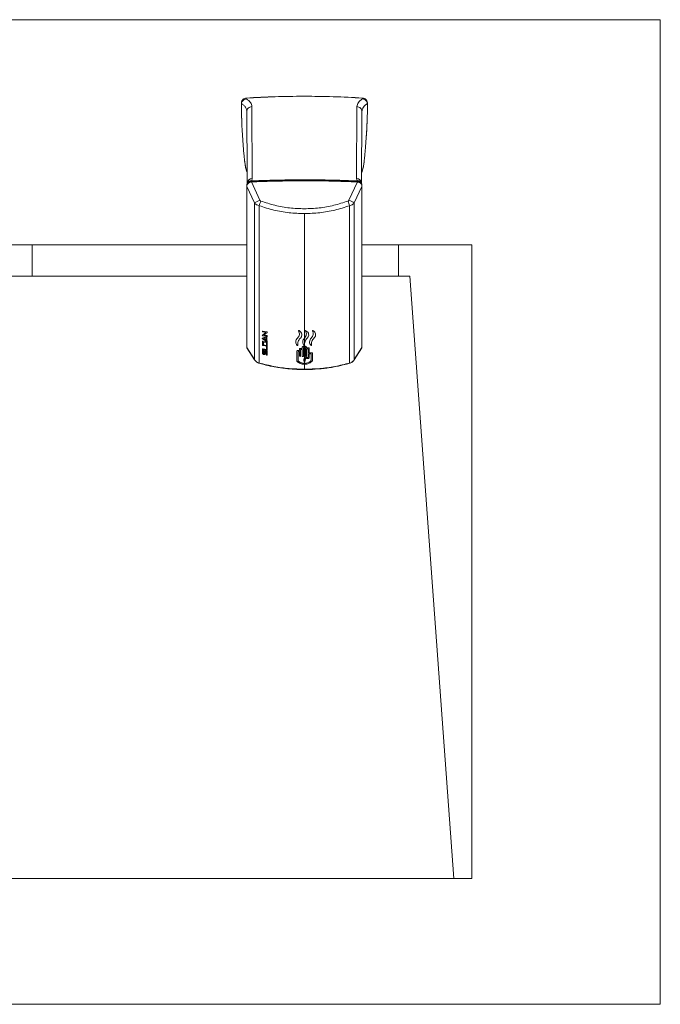
# Model space of a CAD drawing. Units: inches. Extents: x -133 to 74, y -23 to 87.
# Drawn here: x -54 to -39, y 51 to 75 of the extents above; entities that cross this region are included whole.
import ezdxf

# ---------------------------------------------------------------- set-up
doc = ezdxf.new("R2010")
doc.units = ezdxf.units.IN
doc.header["$MEASUREMENT"] = 0

msp = doc.modelspace()

# ---------------------------------------------------------------- linework, layer by layer
at = {"color": 7, "linetype": 'Continuous', "lineweight": 15}
for p, q in [((-38.624, 74.985), (-68.624, 74.985)), ((-38.624, 74.985), (-38.624, 51.485)), ((-48.512, 73.096), (-48.513, 73.114)), ((-45.735, 73.114), (-45.735, 73.096)), ((-48.63, 72.966), (-48.629, 72.986)), ((-48.63, 72.98), (-48.63, 72.966)), ((-48.38, 72.91), (-48.372, 71.193)), ((-45.876, 71.193), (-45.868, 72.91)), ((-45.619, 72.986), (-45.617, 72.966)), ((-45.617, 72.98), (-45.617, 72.966)), ((-48.5, 72.816), (-48.496, 72.81)), ((-48.495, 72.81), (-48.498, 72.791)), ((-48.498, 72.791), (-48.491, 71.278)), ((-45.757, 71.085), (-45.749, 72.791)), ((-45.756, 72.615), (-45.756, 72.801)), ((-45.753, 72.81), (-45.749, 72.791)), ((-45.751, 72.81), (-45.747, 72.816)), ((-45.749, 72.798), (-45.747, 72.816)), ((-48.491, 71.286), (-48.49, 71.075)), ((-48.499, 71.041), (-48.499, 67.19)), ((-48.498, 71.018), (-48.498, 71.032)), ((-48.498, 67.177), (-48.498, 71.032)), ((-48.498, 71.018), (-48.498, 71.007)), ((-48.316, 70.611), (-48.498, 71.007)), ((-48.498, 71.007), (-48.498, 67.158)), ((-48.49, 71.078), (-48.492, 71.073)), ((-48.489, 71.092), (-48.49, 71.078)), ((-48.389, 71.112), (-48.38, 71.113)), ((-48.389, 71.112), (-48.188, 70.679)), ((-48.385, 71.137), (-48.381, 71.147)), ((-48.372, 71.193), (-48.381, 71.147)), ((-48.38, 71.113), (-48.38, 71.127)), ((-47.124, 71.154), (-47.124, 71.14)), ((-46.059, 70.679), (-45.859, 71.112)), ((-45.749, 71.007), (-45.932, 70.611)), ((-45.866, 71.147), (-45.876, 71.193)), ((-45.867, 71.113), (-45.867, 71.127)), ((-45.867, 71.113), (-45.859, 71.112)), ((-45.866, 71.147), (-45.862, 71.137)), ((-45.758, 71.078), (-45.758, 71.092)), ((-45.755, 71.073), (-45.758, 71.078)), ((-45.749, 67.19), (-45.749, 71.041)), ((-45.749, 71.032), (-45.749, 71.018)), ((-45.749, 67.177), (-45.749, 71.032)), ((-45.749, 71.007), (-45.749, 71.018)), ((-45.749, 67.158), (-45.749, 71.007)), ((-48.316, 70.611), (-48.316, 66.872)), ((-48.203, 70.545), (-48.203, 66.791)), ((-46.044, 66.791), (-46.044, 70.545)), ((-45.932, 66.872), (-45.932, 70.611)), ((-47.124, 70.357), (-47.124, 67.384)), ((-54.616, 69.61), (-48.499, 69.61)), ((-53.624, 68.86), (-53.624, 69.61)), ((-45.749, 69.61), (-43.124, 69.61)), ((-44.874, 69.61), (-44.874, 68.86)), ((-43.124, 69.61), (-43.124, 54.485)), ((-48.499, 68.86), (-54.616, 68.86)), ((-44.604, 68.86), (-45.749, 68.86)), ((-44.604, 68.86), (-43.557, 54.485)), ((-48.126, 67.459), (-48.046, 67.522)), ((-48.117, 67.551), (-48.022, 67.536)), ((-48.046, 67.522), (-48.117, 67.534)), ((-48.013, 67.521), (-48.094, 67.457)), ((-48.094, 67.457), (-48.021, 67.446)), ((-48.124, 67.386), (-48.028, 67.422)), ((-48.028, 67.303), (-48.124, 67.37)), ((-48.124, 67.218), (-48.124, 67.305)), ((-48.021, 67.428), (-48.117, 67.443)), ((-48.112, 67.312), (-48.021, 67.297)), ((-48.101, 67.292), (-48.033, 67.282)), ((-48.101, 67.223), (-48.101, 67.292)), ((-48.033, 67.212), (-48.101, 67.223)), ((-48.015, 67.406), (-48.099, 67.374)), ((-48.099, 67.374), (-48.015, 67.316)), ((-48.044, 67.348), (-48.044, 67.382)), ((-48.033, 67.282), (-48.033, 67.212)), ((-48.021, 67.379), (-48.021, 67.344)), ((-48.01, 67.287), (-48.01, 67.2)), ((-47.124, 67.384), (-47.124, 67.204)), ((-48.498, 67.177), (-48.498, 67.156)), ((-48.316, 66.872), (-48.498, 67.158)), ((-48.498, 67.154), (-48.316, 66.868)), ((-48.124, 67.023), (-48.124, 67.096)), ((-48.021, 67.193), (-48.112, 67.207)), ((-48.112, 67.13), (-48.033, 67.117)), ((-48.033, 67.1), (-48.112, 67.112)), ((-48.101, 67.092), (-48.101, 67.019)), ((-48.078, 67.015), (-48.078, 67.076)), ((-48.055, 67.072), (-48.055, 67.011)), ((-48.033, 67.117), (-48.033, 67.182)), ((-48.033, 66.991), (-48.033, 67.068)), ((-48.01, 67.179), (-48.01, 67.114)), ((-48.01, 67.065), (-48.01, 66.987)), ((-47.304, 66.84), (-47.304, 67.075)), ((-47.244, 67.091), (-47.281, 67.092)), ((-47.274, 66.842), (-47.274, 67.066)), ((-47.271, 67.068), (-47.247, 67.068)), ((-47.244, 67.124), (-47.244, 67.091)), ((-47.244, 67.066), (-47.244, 66.951)), ((-47.176, 67.14), (-47.221, 67.141)), ((-47.214, 66.95), (-47.214, 67.115)), ((-47.211, 67.117), (-47.179, 67.117)), ((-47.176, 67.166), (-47.176, 67.14)), ((-47.176, 67.115), (-47.176, 66.95)), ((-47.124, 67.183), (-47.154, 67.183)), ((-47.146, 66.95), (-47.146, 67.158)), ((-47.124, 67.16), (-47.143, 67.16)), ((-47.124, 67.204), (-47.124, 67.183)), ((-47.124, 67.183), (-47.094, 67.183)), ((-47.124, 67.183), (-47.124, 67.16)), ((-47.124, 67.16), (-47.104, 67.16)), ((-47.124, 67.16), (-47.124, 66.896)), ((-47.101, 67.158), (-47.101, 66.95)), ((-47.071, 67.166), (-47.071, 67.155)), ((-47.071, 67.155), (-47.029, 67.155)), ((-47.071, 66.95), (-47.071, 67.129)), ((-47.068, 67.132), (-47.04, 67.132)), ((-47.037, 67.13), (-47.037, 66.925)), ((-47.007, 67.138), (-47.007, 67.034)), ((-47.007, 67.034), (-46.951, 67.036)), ((-47.007, 66.918), (-47.007, 67.009)), ((-47.004, 67.012), (-46.962, 67.012)), ((-46.959, 67.01), (-46.959, 66.859)), ((-46.929, 67.019), (-46.929, 66.858)), ((-45.932, 66.872), (-45.749, 67.158)), ((-45.932, 66.868), (-45.75, 67.154)), ((-45.749, 67.156), (-45.749, 67.177)), ((-47.244, 66.951), (-47.214, 66.95)), ((-47.176, 66.95), (-47.146, 66.95)), ((-47.139, 66.86), (-47.139, 66.838)), ((-47.139, 66.838), (-47.124, 66.838)), ((-47.124, 66.896), (-47.124, 66.838)), ((-47.124, 66.838), (-47.109, 66.838)), ((-47.124, 66.838), (-47.124, 66.783)), ((-47.124, 66.783), (-47.124, 66.76)), ((-47.124, 66.76), (-47.124, 66.642)), ((-47.109, 66.838), (-47.109, 66.86)), ((-47.101, 66.95), (-47.071, 66.95)), ((-47.04, 66.923), (-47.057, 66.923)), ((-47.057, 66.9), (-47.029, 66.9)), ((-64.124, 54.485), (-43.124, 54.485)), ((-38.624, 51.485), (-68.624, 51.485))]:
    msp.add_line(p, q, dxfattribs=at)
at = {"color": 8, "linetype": 'Continuous', "lineweight": 15}
msp.add_line((-48.499, 72.798), (-48.498, 72.791), dxfattribs=at)
at = {"color": 7, "linetype": 'Continuous', "lineweight": 15, "flags": 128}
for points in [[(-48.498, 71.356), (-48.527, 71.457), (-48.548, 71.584)], [(-45.699, 71.584), (-45.721, 71.457), (-45.755, 71.34)]]:
    msp.add_lwpolyline(points, dxfattribs=at)
at = {"color": 8, "linetype": 'Continuous', "lineweight": 15, "flags": 128}
msp.add_lwpolyline([(-48.316, 66.872), (-48.316, 66.87), (-48.316, 66.868)], dxfattribs=at)
at = {"color": 7, "linetype": 'Continuous', "lineweight": 15}
for centre, radius, start, end in [((-47.124, 50.598), 22.559, 86.4701, 93.5299), ((-34.782, 73.092), 13.848, 180.5113, 182.5619), ((-59.465, 73.092), 13.848, 356.1402, 359.4943), ((-45.862, 71.033), 0.113, 4.2037, 91.933), ((-47.831, 69.855), 0.898, 113.4638, 122.6946), ((-46.228, 69.935), 2.067, 159.5877, 162.838), ((-48.019, 69.935), 2.067, 17.162, 20.4123), ((-46.417, 69.855), 0.898, 57.3056, 66.536), ((-45.935, 66.87), 0.00393, 330.765, 29.235)]:
    msp.add_arc(centre, radius, start, end, dxfattribs=at)
at = {"color": 8, "linetype": 'Continuous', "lineweight": 15}
for centre, radius, start, end in [((-48.384, 71.03), 0.116, 88.7249, 157.1439), ((-48.369, 71.071), 0.122, 91.258, 170.0353), ((-45.878, 71.071), 0.121, 6.4436, 88.8202), ((-48.196, 66.788), 0.00851, 156.092, 203.7025), ((-46.052, 66.788), 0.00851, 336.2975, 23.908)]:
    msp.add_arc(centre, radius, start, end, dxfattribs=at)
at = {"color": 7, "linetype": 'Continuous', "lineweight": 15}
for centre, major_axis, ratio, start_param, end_param in [((-48.499, 67.193), (-0.0006, 0.0382), 0.007548, 3.365759, 3.587445), ((-48.478, 67.161), (0.0198, 0.006), 0.394656, 3.015998, 3.252436), ((-45.769, 67.161), (0.0198, -0.006), 0.394656, 6.172342, 6.40878), ((-45.749, 67.193), (0.0006, 0.0382), 0.007548, 2.69574, 2.917426)]:
    msp.add_ellipse(centre, major_axis=major_axis, ratio=ratio, start_param=start_param, end_param=end_param, dxfattribs=at)
for points, knots in [([(-48.63, 72.98), (-48.629, 72.995), (-48.626, 73.026), (-48.604, 73.068), (-48.569, 73.099), (-48.537, 73.112), (-48.518, 73.114), (-48.513, 73.114)], [0, 0, 0, 0, 0.231025, 0.472739, 0.705495, 0.92412, 1, 1, 1, 1]), ([(-48.512, 73.096), (-48.526, 73.092), (-48.554, 73.086), (-48.59, 73.061), (-48.618, 73.027), (-48.625, 73), (-48.629, 72.986)], [0, 0, 0, 0, 0.249666, 0.499818, 0.749967, 1, 1, 1, 1]), ([(-48.622, 73.029), (-48.615, 73.042), (-48.603, 73.07), (-48.567, 73.1), (-48.535, 73.112), (-48.517, 73.114), (-48.513, 73.114)], [0, 0, 0, 0, 0.311411, 0.621519, 0.911843, 1, 1, 1, 1]), ([(-45.735, 73.114), (-45.969, 73.127), (-46.438, 73.151), (-47.135, 73.16), (-47.827, 73.15), (-48.284, 73.126), (-48.513, 73.114)], [0, 0, 0, 0, 0.253205, 0.50641, 0.753091, 1, 1, 1, 1]), ([(-48.512, 73.096), (-48.492, 73.082), (-48.451, 73.053), (-48.411, 73.007), (-48.385, 72.96), (-48.381, 72.926), (-48.38, 72.91)], [0, 0, 0, 0, 0.250134, 0.500144, 0.750089, 1, 1, 1, 1]), ([(-45.868, 72.91), (-45.866, 72.926), (-45.863, 72.96), (-45.837, 73.007), (-45.796, 73.053), (-45.755, 73.082), (-45.735, 73.096)], [0, 0, 0, 0, 0.249911, 0.499856, 0.749866, 1, 1, 1, 1]), ([(-45.626, 73.029), (-45.632, 73.042), (-45.645, 73.07), (-45.68, 73.1), (-45.712, 73.112), (-45.731, 73.114), (-45.735, 73.114)], [0, 0, 0, 0, 0.311411, 0.621522, 0.911843, 1, 1, 1, 1]), ([(-45.735, 73.114), (-45.72, 73.112), (-45.691, 73.107), (-45.656, 73.081), (-45.631, 73.047), (-45.619, 73.011), (-45.618, 72.988), (-45.617, 72.98)], [0, 0, 0, 0, 0.232278, 0.436241, 0.649563, 0.875487, 1, 1, 1, 1]), ([(-45.619, 72.986), (-45.622, 73), (-45.63, 73.027), (-45.657, 73.061), (-45.693, 73.086), (-45.721, 73.092), (-45.735, 73.096)], [0, 0, 0, 0, 0.250033, 0.500182, 0.750334, 1, 1, 1, 1]), ([(-48.548, 71.584), (-48.549, 71.593), (-48.552, 71.62), (-48.557, 71.666), (-48.562, 71.711), (-48.566, 71.757), (-48.576, 71.857), (-48.597, 72.106), (-48.621, 72.493), (-48.627, 72.808), (-48.63, 72.966)], [0, 0, 0, 0, 0.01985, 0.059551, 0.099252, 0.119102, 0.158803, 0.317611, 0.658806, 1, 1, 1, 1]), ([(-45.617, 72.966), (-45.618, 72.892), (-45.621, 72.672), (-45.637, 72.306), (-45.659, 72.001), (-45.674, 71.832), (-45.679, 71.784), (-45.683, 71.737), (-45.688, 71.69), (-45.691, 71.655), (-45.695, 71.619), (-45.698, 71.596), (-45.699, 71.584)], [0, 0, 0, 0, 0.158807, 0.476612, 0.794416, 0.820112, 0.845809, 0.897201, 0.922897, 0.948593, 0.974297, 1, 1, 1, 1]), ([(-48.5, 72.816), (-48.5, 72.815), (-48.499, 72.81), (-48.499, 72.804), (-48.499, 72.798)], [0, 0, 0, 0, 0.07208, 1, 1, 1, 1]), ([(-48.491, 71.348), (-48.498, 71.363), (-48.529, 71.438), (-48.54, 71.519), (-48.548, 71.584)], [0, 0, 0, 0, 0.205103, 1, 1, 1, 1]), ([(-45.699, 71.584), (-45.701, 71.566), (-45.706, 71.529), (-45.716, 71.475), (-45.73, 71.415), (-45.746, 71.376), (-45.756, 71.353)], [0, 0, 0, 0, 0.230141, 0.460282, 0.690423, 1, 1, 1, 1]), ([(-48.385, 71.137), (-48.399, 71.135), (-48.425, 71.132), (-48.459, 71.115), (-48.484, 71.091), (-48.497, 71.065), (-48.498, 71.048), (-48.499, 71.041)], [0, 0, 0, 0, 0.212358, 0.424381, 0.635738, 0.855149, 1, 1, 1, 1]), ([(-48.498, 71.032), (-48.497, 71.042), (-48.494, 71.064), (-48.473, 71.093), (-48.441, 71.114), (-48.408, 71.125), (-48.387, 71.127), (-48.38, 71.127)], [0, 0, 0, 0, 0.222627, 0.445258, 0.66783, 0.890389, 1, 1, 1, 1]), ([(-48.389, 71.112), (-48.402, 71.109), (-48.43, 71.103), (-48.464, 71.084), (-48.488, 71.059), (-48.497, 71.036), (-48.498, 71.021), (-48.498, 71.018)], [0, 0, 0, 0, 0.232889, 0.465862, 0.696078, 0.929286, 1, 1, 1, 1]), ([(-48.385, 71.137), (-48.151, 71.145), (-47.682, 71.162), (-47.027, 71.166), (-46.42, 71.158), (-46.048, 71.144), (-45.862, 71.137)], [0, 0, 0, 0, 0.278771, 0.557543, 0.778704, 1, 1, 1, 1]), ([(-48.38, 71.127), (-48.171, 71.135), (-47.752, 71.151), (-47.333, 71.153), (-47.124, 71.154)], [0, 0, 0, 0, 0.499982, 1, 1, 1, 1]), ([(-47.124, 71.14), (-47.251, 71.139), (-47.507, 71.138), (-47.925, 71.13), (-48.216, 71.119), (-48.38, 71.113)], [0, 0, 0, 0, 0.304584, 0.609168, 1, 1, 1, 1]), ([(-45.867, 71.127), (-46.076, 71.135), (-46.495, 71.151), (-46.914, 71.153), (-47.124, 71.154)], [0, 0, 0, 0, 0.499982, 1, 1, 1, 1]), ([(-45.867, 71.113), (-45.995, 71.118), (-46.25, 71.128), (-46.669, 71.138), (-46.96, 71.139), (-47.124, 71.14)], [0, 0, 0, 0, 0.304584, 0.609168, 1, 1, 1, 1]), ([(-45.749, 71.032), (-45.75, 71.042), (-45.753, 71.064), (-45.775, 71.093), (-45.806, 71.114), (-45.839, 71.125), (-45.86, 71.127), (-45.867, 71.127)], [0, 0, 0, 0, 0.222627, 0.44526, 0.66783, 0.890392, 1, 1, 1, 1]), ([(-45.75, 71.048), (-45.752, 71.057), (-45.754, 71.078), (-45.776, 71.106), (-45.809, 71.127), (-45.84, 71.135), (-45.858, 71.137), (-45.862, 71.137)], [0, 0, 0, 0, 0.20588, 0.461974, 0.700471, 0.925721, 1, 1, 1, 1]), ([(-45.749, 71.018), (-45.75, 71.027), (-45.753, 71.047), (-45.771, 71.072), (-45.799, 71.094), (-45.831, 71.107), (-45.852, 71.111), (-45.859, 71.112)], [0, 0, 0, 0, 0.206228, 0.417948, 0.650688, 0.882108, 1, 1, 1, 1]), ([(-48.203, 70.545), (-48.226, 70.552), (-48.271, 70.566), (-48.301, 70.596), (-48.316, 70.611)], [0, 0, 0, 0, 0.5000429, 1, 1, 1, 1]), ([(-47.124, 70.357), (-47.246, 70.362), (-47.492, 70.37), (-47.855, 70.434), (-48.088, 70.508), (-48.203, 70.545)], [0, 0, 0, 0, 0.33392, 0.668949, 1, 1, 1, 1]), ([(-48.166, 70.656), (-48.168, 70.657), (-48.173, 70.659), (-48.181, 70.667), (-48.185, 70.674), (-48.188, 70.679)], [0, 0, 0, 0, 0.250335, 0.501471, 1, 1, 1, 1]), ([(-47.124, 70.472), (-47.242, 70.476), (-47.479, 70.485), (-47.829, 70.547), (-48.054, 70.62), (-48.166, 70.656)], [0, 0, 0, 0, 0.3344486, 0.6677207, 1, 1, 1, 1]), ([(-46.082, 70.656), (-46.194, 70.619), (-46.419, 70.547), (-46.77, 70.485), (-47.006, 70.476), (-47.124, 70.472)], [0, 0, 0, 0, 0.333936, 0.667204, 1, 1, 1, 1]), ([(-46.044, 70.545), (-46.16, 70.508), (-46.393, 70.433), (-46.757, 70.37), (-47.002, 70.362), (-47.124, 70.357)], [0, 0, 0, 0, 0.332526, 0.667637, 1, 1, 1, 1]), ([(-46.059, 70.679), (-46.062, 70.674), (-46.066, 70.667), (-46.074, 70.659), (-46.079, 70.657), (-46.082, 70.656)], [0, 0, 0, 0, 0.4985221, 0.75751, 1, 1, 1, 1]), ([(-45.932, 70.611), (-45.947, 70.596), (-45.976, 70.566), (-46.021, 70.552), (-46.044, 70.545)], [0, 0, 0, 0, 0.4999571, 1, 1, 1, 1]), ([(-48.117, 67.534), (-48.119, 67.534), (-48.122, 67.535), (-48.126, 67.538), (-48.128, 67.54), (-48.129, 67.543), (-48.129, 67.545), (-48.129, 67.546), (-48.128, 67.548), (-48.127, 67.549), (-48.125, 67.551), (-48.122, 67.552), (-48.119, 67.552), (-48.117, 67.551)], [0, 0, 0, 0, 0.125135, 0.249544, 0.374248, 0.437339, 0.49927, 0.561198, 0.624194, 0.68732, 0.750046, 0.874971, 1, 1, 1, 1]), ([(-48.117, 67.443), (-48.119, 67.443), (-48.121, 67.444), (-48.124, 67.445), (-48.126, 67.447), (-48.128, 67.45), (-48.129, 67.452), (-48.129, 67.455), (-48.128, 67.457), (-48.127, 67.458), (-48.126, 67.459)], [0, 0, 0, 0, 0.125168, 0.249789, 0.375338, 0.499777, 0.624748, 0.749386, 0.87423, 1, 1, 1, 1]), ([(-48.022, 67.536), (-48.021, 67.536), (-48.018, 67.536), (-48.016, 67.534), (-48.013, 67.532), (-48.011, 67.53), (-48.01, 67.527), (-48.01, 67.525), (-48.011, 67.522), (-48.012, 67.521), (-48.013, 67.521)], [0, 0, 0, 0, 0.125112, 0.249785, 0.375206, 0.499789, 0.624736, 0.749435, 0.874357, 1, 1, 1, 1]), ([(-48.021, 67.446), (-48.02, 67.445), (-48.017, 67.444), (-48.013, 67.442), (-48.011, 67.439), (-48.01, 67.437), (-48.01, 67.435), (-48.01, 67.433), (-48.011, 67.431), (-48.013, 67.429), (-48.017, 67.428), (-48.02, 67.428), (-48.021, 67.428)], [0, 0, 0, 0, 0.125227, 0.249721, 0.374479, 0.4376, 0.499628, 0.561635, 0.624649, 0.749919, 0.874896, 1, 1, 1, 1]), ([(-47.289, 67.386), (-47.278, 67.398), (-47.256, 67.423), (-47.242, 67.468), (-47.242, 67.514), (-47.256, 67.542), (-47.263, 67.557)], [0, 0, 0, 0, 0.249543, 0.499453, 0.749518, 1, 1, 1, 1]), ([(-47.263, 67.557), (-47.264, 67.557), (-47.264, 67.559), (-47.264, 67.561), (-47.263, 67.562), (-47.261, 67.564), (-47.259, 67.565), (-47.257, 67.565), (-47.254, 67.565), (-47.253, 67.564), (-47.252, 67.564)], [0, 0, 0, 0, 0.124924, 0.249881, 0.374788, 0.499792, 0.624708, 0.749688, 0.874845, 1, 1, 1, 1]), ([(-47.252, 67.564), (-47.236, 67.552), (-47.204, 67.528), (-47.183, 67.479), (-47.186, 67.436), (-47.202, 67.405), (-47.214, 67.391), (-47.22, 67.384)], [0, 0, 0, 0, 0.2497063, 0.4991589, 0.7485058, 0.8741535, 1, 1, 1, 1]), ([(-47.124, 67.384), (-47.113, 67.396), (-47.091, 67.422), (-47.077, 67.467), (-47.077, 67.513), (-47.091, 67.541), (-47.098, 67.555)], [0, 0, 0, 0, 0.249544, 0.499457, 0.749523, 1, 1, 1, 1]), ([(-47.098, 67.555), (-47.099, 67.556), (-47.099, 67.557), (-47.099, 67.559), (-47.098, 67.561), (-47.096, 67.562), (-47.094, 67.563), (-47.092, 67.564), (-47.089, 67.563), (-47.088, 67.563), (-47.087, 67.562)], [0, 0, 0, 0, 0.124915, 0.249869, 0.374801, 0.499765, 0.624712, 0.749696, 0.874823, 1, 1, 1, 1]), ([(-47.087, 67.562), (-47.071, 67.551), (-47.039, 67.528), (-47.018, 67.479), (-47.021, 67.437), (-47.037, 67.405), (-47.049, 67.391), (-47.055, 67.384)], [0, 0, 0, 0, 0.2497065, 0.4991586, 0.7485039, 0.8741512, 1, 1, 1, 1]), ([(-46.959, 67.386), (-46.948, 67.399), (-46.926, 67.425), (-46.912, 67.47), (-46.912, 67.516), (-46.926, 67.544), (-46.933, 67.558)], [0, 0, 0, 0, 0.2495457, 0.4994542, 0.7495162, 1, 1, 1, 1]), ([(-46.933, 67.558), (-46.934, 67.559), (-46.934, 67.56), (-46.934, 67.562), (-46.933, 67.564), (-46.931, 67.565), (-46.929, 67.566), (-46.927, 67.567), (-46.924, 67.567), (-46.923, 67.566), (-46.922, 67.566)], [0, 0, 0, 0, 0.124928, 0.249888, 0.374786, 0.499781, 0.624695, 0.749705, 0.874848, 1, 1, 1, 1]), ([(-46.922, 67.566), (-46.906, 67.555), (-46.874, 67.533), (-46.856, 67.492), (-46.855, 67.459), (-46.86, 67.434), (-46.872, 67.409), (-46.884, 67.395), (-46.89, 67.388)], [0, 0, 0, 0, 0.2494001, 0.4985333, 0.6235661, 0.7488153, 0.8743109, 1, 1, 1, 1]), ([(-48.124, 67.37), (-48.124, 67.371), (-48.126, 67.372), (-48.128, 67.374), (-48.129, 67.376), (-48.129, 67.379), (-48.129, 67.381), (-48.128, 67.383), (-48.126, 67.385), (-48.124, 67.386), (-48.124, 67.386)], [0, 0, 0, 0, 0.124717, 0.250417, 0.376085, 0.499522, 0.62295, 0.749101, 0.875155, 1, 1, 1, 1]), ([(-48.124, 67.305), (-48.124, 67.305), (-48.124, 67.307), (-48.123, 67.309), (-48.121, 67.311), (-48.117, 67.312), (-48.114, 67.312), (-48.112, 67.312)], [0, 0, 0, 0, 0.124746, 0.251379, 0.50023, 0.749233, 1, 1, 1, 1]), ([(-48.112, 67.207), (-48.114, 67.208), (-48.117, 67.208), (-48.121, 67.211), (-48.123, 67.214), (-48.124, 67.216), (-48.124, 67.217), (-48.124, 67.218)], [0, 0, 0, 0, 0.250415, 0.499359, 0.748531, 0.875128, 1, 1, 1, 1]), ([(-48.044, 67.382), (-48.044, 67.383), (-48.044, 67.384), (-48.043, 67.386), (-48.041, 67.388), (-48.037, 67.39), (-48.033, 67.39), (-48.028, 67.388), (-48.024, 67.386), (-48.022, 67.383), (-48.021, 67.381), (-48.021, 67.379), (-48.021, 67.379)], [0, 0, 0, 0, 0.062454, 0.125791, 0.250293, 0.374972, 0.499871, 0.624476, 0.749526, 0.874433, 0.93748, 1, 1, 1, 1]), ([(-48.021, 67.344), (-48.021, 67.344), (-48.021, 67.343), (-48.022, 67.341), (-48.024, 67.339), (-48.028, 67.337), (-48.033, 67.337), (-48.037, 67.339), (-48.041, 67.341), (-48.043, 67.344), (-48.044, 67.346), (-48.044, 67.347), (-48.044, 67.348)], [0, 0, 0, 0, 0.0624583, 0.125797, 0.2502937, 0.3749729, 0.4998659, 0.6244779, 0.7495267, 0.8744309, 0.9374871, 1, 1, 1, 1]), ([(-48.028, 67.422), (-48.027, 67.422), (-48.024, 67.423), (-48.019, 67.422), (-48.015, 67.421), (-48.012, 67.418), (-48.011, 67.416), (-48.01, 67.414), (-48.01, 67.412), (-48.01, 67.411), (-48.011, 67.409), (-48.012, 67.407), (-48.014, 67.406), (-48.015, 67.406)], [0, 0, 0, 0, 0.1251091, 0.2496603, 0.3744781, 0.4989373, 0.5610397, 0.6239792, 0.6871755, 0.7494617, 0.8116929, 0.8748012, 1, 1, 1, 1]), ([(-48.015, 67.316), (-48.014, 67.315), (-48.012, 67.313), (-48.011, 67.311), (-48.01, 67.309), (-48.01, 67.307), (-48.01, 67.306), (-48.011, 67.304), (-48.012, 67.302), (-48.015, 67.301), (-48.019, 67.3), (-48.024, 67.301), (-48.027, 67.302), (-48.028, 67.303)], [0, 0, 0, 0, 0.125161, 0.188024, 0.250064, 0.312056, 0.375186, 0.438248, 0.500541, 0.62517, 0.750237, 0.875003, 1, 1, 1, 1]), ([(-48.021, 67.297), (-48.02, 67.297), (-48.017, 67.296), (-48.013, 67.294), (-48.011, 67.291), (-48.01, 67.289), (-48.01, 67.288), (-48.01, 67.287)], [0, 0, 0, 0, 0.250421, 0.499307, 0.748447, 0.875047, 1, 1, 1, 1]), ([(-47.295, 67.209), (-47.305, 67.223), (-47.326, 67.251), (-47.333, 67.299), (-47.323, 67.347), (-47.3, 67.373), (-47.289, 67.386)], [0, 0, 0, 0, 0.249698, 0.499429, 0.749202, 1, 1, 1, 1]), ([(-47.281, 67.212), (-47.281, 67.212), (-47.281, 67.21), (-47.282, 67.209), (-47.284, 67.207), (-47.286, 67.206), (-47.288, 67.206), (-47.291, 67.206), (-47.293, 67.207), (-47.294, 67.208), (-47.295, 67.209)], [0, 0, 0, 0, 0.12495, 0.249933, 0.374843, 0.49988, 0.62481, 0.749814, 0.874913, 1, 1, 1, 1]), ([(-47.22, 67.384), (-47.232, 67.372), (-47.255, 67.347), (-47.276, 67.304), (-47.286, 67.259), (-47.283, 67.228), (-47.281, 67.212)], [0, 0, 0, 0, 0.249497, 0.499733, 0.748644, 1, 1, 1, 1]), ([(-47.13, 67.206), (-47.14, 67.22), (-47.161, 67.248), (-47.168, 67.296), (-47.158, 67.343), (-47.135, 67.37), (-47.124, 67.384)], [0, 0, 0, 0, 0.249693, 0.499428, 0.749198, 1, 1, 1, 1]), ([(-47.124, 67.204), (-47.123, 67.204), (-47.122, 67.204), (-47.121, 67.204), (-47.119, 67.205), (-47.118, 67.206), (-47.117, 67.207), (-47.116, 67.208), (-47.116, 67.209), (-47.116, 67.21), (-47.116, 67.21)], [0, 0, 0, 0, 0.124403, 0.250653, 0.376279, 0.500067, 0.623799, 0.749243, 0.875368, 1, 1, 1, 1]), ([(-47.055, 67.384), (-47.067, 67.371), (-47.09, 67.346), (-47.111, 67.302), (-47.121, 67.256), (-47.118, 67.226), (-47.116, 67.21)], [0, 0, 0, 0, 0.249492, 0.49973, 0.748642, 1, 1, 1, 1]), ([(-46.965, 67.208), (-46.975, 67.222), (-46.996, 67.249), (-47.003, 67.297), (-46.993, 67.345), (-46.97, 67.372), (-46.959, 67.386)], [0, 0, 0, 0, 0.249695, 0.499432, 0.749203, 1, 1, 1, 1]), ([(-46.951, 67.213), (-46.951, 67.212), (-46.951, 67.211), (-46.952, 67.209), (-46.954, 67.207), (-46.956, 67.206), (-46.958, 67.206), (-46.961, 67.206), (-46.963, 67.207), (-46.964, 67.208), (-46.965, 67.208)], [0, 0, 0, 0, 0.12492, 0.249939, 0.374834, 0.49986, 0.624824, 0.749801, 0.874908, 1, 1, 1, 1]), ([(-46.89, 67.388), (-46.902, 67.375), (-46.925, 67.349), (-46.946, 67.305), (-46.956, 67.259), (-46.953, 67.228), (-46.951, 67.213)], [0, 0, 0, 0, 0.249491, 0.499726, 0.74864, 1, 1, 1, 1]), ([(-48.112, 67.112), (-48.114, 67.113), (-48.117, 67.113), (-48.121, 67.116), (-48.123, 67.119), (-48.124, 67.121), (-48.124, 67.123), (-48.124, 67.124), (-48.123, 67.126), (-48.122, 67.127), (-48.12, 67.129), (-48.117, 67.13), (-48.114, 67.13), (-48.112, 67.13)], [0, 0, 0, 0, 0.12515, 0.24956, 0.374248, 0.437342, 0.499275, 0.561185, 0.624187, 0.687322, 0.750039, 0.874955, 1, 1, 1, 1]), ([(-48.124, 67.096), (-48.124, 67.097), (-48.124, 67.098), (-48.123, 67.1), (-48.121, 67.102), (-48.117, 67.103), (-48.112, 67.103), (-48.108, 67.102), (-48.104, 67.099), (-48.102, 67.096), (-48.101, 67.094), (-48.101, 67.093), (-48.101, 67.092)], [0, 0, 0, 0, 0.0624109, 0.1257794, 0.2502865, 0.3749586, 0.4998903, 0.6245307, 0.7495487, 0.8744538, 0.9375162, 1, 1, 1, 1]), ([(-48.055, 67.011), (-48.055, 67.01), (-48.056, 67.006), (-48.059, 67), (-48.065, 66.994), (-48.076, 66.99), (-48.09, 66.99), (-48.103, 66.994), (-48.114, 67.002), (-48.121, 67.01), (-48.123, 67.017), (-48.124, 67.021), (-48.124, 67.023)], [0, 0, 0, 0, 0.062697, 0.125543, 0.250336, 0.375136, 0.499964, 0.624795, 0.74963, 0.874495, 0.937557, 1, 1, 1, 1]), ([(-48.101, 67.019), (-48.101, 67.018), (-48.101, 67.017), (-48.1, 67.015), (-48.098, 67.012), (-48.094, 67.009), (-48.09, 67.008), (-48.085, 67.008), (-48.081, 67.009), (-48.079, 67.011), (-48.078, 67.013), (-48.078, 67.014), (-48.078, 67.015)], [0, 0, 0, 0, 0.062431, 0.125786, 0.250301, 0.374974, 0.499892, 0.624528, 0.749548, 0.874447, 0.93752, 1, 1, 1, 1]), ([(-48.078, 67.076), (-48.078, 67.077), (-48.078, 67.081), (-48.075, 67.087), (-48.069, 67.093), (-48.057, 67.097), (-48.044, 67.097), (-48.031, 67.093), (-48.019, 67.086), (-48.013, 67.077), (-48.01, 67.07), (-48.01, 67.067), (-48.01, 67.065)], [0, 0, 0, 0, 0.062697, 0.125555, 0.250366, 0.375028, 0.499898, 0.624725, 0.749574, 0.874454, 0.937504, 1, 1, 1, 1]), ([(-48.033, 67.068), (-48.033, 67.069), (-48.033, 67.07), (-48.034, 67.073), (-48.036, 67.075), (-48.04, 67.078), (-48.044, 67.079), (-48.048, 67.079), (-48.052, 67.078), (-48.054, 67.076), (-48.055, 67.074), (-48.055, 67.073), (-48.055, 67.072)], [0, 0, 0, 0, 0.062451, 0.12579, 0.250297, 0.374969, 0.499873, 0.624497, 0.749536, 0.874437, 0.937508, 1, 1, 1, 1]), ([(-48.033, 67.182), (-48.033, 67.183), (-48.033, 67.184), (-48.032, 67.186), (-48.03, 67.188), (-48.026, 67.189), (-48.021, 67.189), (-48.017, 67.188), (-48.013, 67.186), (-48.011, 67.183), (-48.01, 67.181), (-48.01, 67.179), (-48.01, 67.179)], [0, 0, 0, 0, 0.0624449, 0.1257831, 0.2502893, 0.3749735, 0.4998643, 0.6244636, 0.7495173, 0.8744309, 0.9374731, 1, 1, 1, 1]), ([(-48.033, 67.1), (-48.03, 67.099), (-48.024, 67.099), (-48.016, 67.102), (-48.012, 67.106), (-48.01, 67.11), (-48.01, 67.112), (-48.01, 67.114)], [0, 0, 0, 0, 0.250738, 0.499754, 0.748579, 0.875125, 1, 1, 1, 1]), ([(-48.01, 66.987), (-48.01, 66.987), (-48.01, 66.985), (-48.011, 66.983), (-48.013, 66.981), (-48.017, 66.98), (-48.021, 66.98), (-48.026, 66.981), (-48.03, 66.984), (-48.032, 66.986), (-48.033, 66.989), (-48.033, 66.99), (-48.033, 66.991)], [0, 0, 0, 0, 0.062472, 0.125802, 0.250297, 0.374976, 0.499861, 0.624481, 0.749531, 0.874444, 0.937487, 1, 1, 1, 1]), ([(-48.021, 67.193), (-48.02, 67.193), (-48.017, 67.193), (-48.013, 67.194), (-48.011, 67.196), (-48.01, 67.198), (-48.01, 67.199), (-48.01, 67.2)], [0, 0, 0, 0, 0.250725, 0.499748, 0.748567, 0.875118, 1, 1, 1, 1]), ([(-47.281, 67.092), (-47.284, 67.092), (-47.29, 67.091), (-47.297, 67.087), (-47.303, 67.082), (-47.303, 67.077), (-47.304, 67.075)], [0, 0, 0, 0, 0.250837, 0.500223, 0.749393, 1, 1, 1, 1]), ([(-47.274, 67.066), (-47.274, 67.067), (-47.274, 67.067), (-47.273, 67.068), (-47.272, 67.068), (-47.271, 67.068), (-47.271, 67.068)], [0, 0, 0, 0, 0.249823, 0.499598, 0.749872, 1, 1, 1, 1]), ([(-47.247, 67.068), (-47.246, 67.068), (-47.246, 67.068), (-47.245, 67.067), (-47.244, 67.066), (-47.244, 67.066), (-47.244, 67.066)], [0, 0, 0, 0, 0.249906, 0.49962, 0.749865, 1, 1, 1, 1]), ([(-47.221, 67.141), (-47.224, 67.14), (-47.23, 67.14), (-47.237, 67.136), (-47.243, 67.131), (-47.243, 67.126), (-47.244, 67.124)], [0, 0, 0, 0, 0.2508318, 0.5002207, 0.7493851, 1, 1, 1, 1]), ([(-47.214, 67.115), (-47.214, 67.116), (-47.214, 67.116), (-47.213, 67.117), (-47.212, 67.117), (-47.211, 67.117), (-47.211, 67.117)], [0, 0, 0, 0, 0.2498506, 0.4995528, 0.7499667, 1, 1, 1, 1]), ([(-47.179, 67.117), (-47.179, 67.117), (-47.178, 67.117), (-47.177, 67.116), (-47.176, 67.116), (-47.176, 67.115), (-47.176, 67.115)], [0, 0, 0, 0, 0.249861, 0.499592, 0.749949, 1, 1, 1, 1]), ([(-47.154, 67.183), (-47.157, 67.183), (-47.163, 67.182), (-47.17, 67.178), (-47.175, 67.173), (-47.176, 67.168), (-47.176, 67.166)], [0, 0, 0, 0, 0.250818, 0.500204, 0.749384, 1, 1, 1, 1]), ([(-47.143, 67.16), (-47.144, 67.16), (-47.144, 67.16), (-47.145, 67.159), (-47.146, 67.159), (-47.146, 67.158), (-47.146, 67.158)], [0, 0, 0, 0, 0.25003, 0.500413, 0.750065, 1, 1, 1, 1]), ([(-47.124, 67.204), (-47.124, 67.204), (-47.125, 67.204), (-47.127, 67.204), (-47.129, 67.205), (-47.129, 67.206), (-47.13, 67.206)], [0, 0, 0, 0, 0.248253, 0.499571, 0.751242, 1, 1, 1, 1]), ([(-47.104, 67.16), (-47.104, 67.16), (-47.103, 67.16), (-47.102, 67.159), (-47.101, 67.159), (-47.101, 67.158), (-47.101, 67.158)], [0, 0, 0, 0, 0.249848, 0.499517, 0.749934, 1, 1, 1, 1]), ([(-47.094, 67.183), (-47.091, 67.183), (-47.085, 67.182), (-47.077, 67.178), (-47.072, 67.173), (-47.072, 67.168), (-47.071, 67.166)], [0, 0, 0, 0, 0.250612, 0.499786, 0.74918, 1, 1, 1, 1]), ([(-47.071, 67.129), (-47.071, 67.13), (-47.071, 67.13), (-47.07, 67.131), (-47.069, 67.132), (-47.069, 67.132), (-47.068, 67.132)], [0, 0, 0, 0, 0.2498474, 0.4995457, 0.7498552, 1, 1, 1, 1]), ([(-47.04, 67.132), (-47.039, 67.132), (-47.039, 67.132), (-47.038, 67.131), (-47.037, 67.131), (-47.037, 67.13), (-47.037, 67.13)], [0, 0, 0, 0, 0.249894, 0.499575, 0.749904, 1, 1, 1, 1]), ([(-47.029, 67.155), (-47.026, 67.155), (-47.02, 67.155), (-47.013, 67.151), (-47.008, 67.145), (-47.007, 67.141), (-47.007, 67.138)], [0, 0, 0, 0, 0.250607, 0.499777, 0.749171, 1, 1, 1, 1]), ([(-47.007, 67.009), (-47.007, 67.009), (-47.007, 67.01), (-47.006, 67.011), (-47.005, 67.011), (-47.004, 67.011), (-47.004, 67.012)], [0, 0, 0, 0, 0.249899, 0.499546, 0.749924, 1, 1, 1, 1]), ([(-46.962, 67.012), (-46.961, 67.012), (-46.961, 67.012), (-46.96, 67.012), (-46.959, 67.011), (-46.959, 67.011), (-46.959, 67.01)], [0, 0, 0, 0, 0.249851, 0.49955, 0.749957, 1, 1, 1, 1]), ([(-46.951, 67.036), (-46.948, 67.036), (-46.942, 67.035), (-46.935, 67.031), (-46.93, 67.026), (-46.929, 67.021), (-46.929, 67.019)], [0, 0, 0, 0, 0.25061, 0.499794, 0.749185, 1, 1, 1, 1]), ([(-48.316, 66.872), (-48.301, 66.854), (-48.272, 66.818), (-48.226, 66.8), (-48.203, 66.791)], [0, 0, 0, 0, 0.507024, 1, 1, 1, 1]), ([(-48.316, 66.868), (-48.3, 66.849), (-48.271, 66.811), (-48.225, 66.793), (-48.203, 66.785)], [0, 0, 0, 0, 0.526927, 1, 1, 1, 1]), ([(-47.124, 66.642), (-47.246, 66.646), (-47.49, 66.652), (-47.852, 66.703), (-48.086, 66.762), (-48.203, 66.791)], [0, 0, 0, 0, 0.335191, 0.667595, 1, 1, 1, 1]), ([(-48.203, 66.785), (-48.164, 66.774), (-48.097, 66.755), (-48.008, 66.734), (-47.939, 66.719), (-47.879, 66.707), (-47.759, 66.685), (-47.514, 66.649), (-47.194, 66.63), (-46.863, 66.64), (-46.654, 66.661), (-46.515, 66.682), (-46.446, 66.693), (-46.377, 66.705), (-46.296, 66.722), (-46.184, 66.747), (-46.096, 66.771), (-46.044, 66.785)], [0, 0, 0, 0, 0.055872, 0.096901, 0.125358, 0.152872, 0.181109, 0.292667, 0.492089, 0.618881, 0.745644, 0.77885, 0.811747, 0.842222, 0.874227, 0.92605, 1, 1, 1, 1]), ([(-47.299, 66.829), (-47.3, 66.831), (-47.303, 66.834), (-47.303, 66.838), (-47.304, 66.84)], [0, 0, 0, 0, 0.500025, 1, 1, 1, 1]), ([(-47.124, 66.76), (-47.141, 66.761), (-47.174, 66.763), (-47.222, 66.777), (-47.266, 66.799), (-47.288, 66.819), (-47.299, 66.829)], [0, 0, 0, 0, 0.249246, 0.499468, 0.749703, 1, 1, 1, 1]), ([(-47.273, 66.84), (-47.273, 66.84), (-47.274, 66.841), (-47.274, 66.841), (-47.274, 66.842)], [0, 0, 0, 0, 0.500031, 1, 1, 1, 1]), ([(-47.124, 66.783), (-47.138, 66.784), (-47.167, 66.785), (-47.207, 66.797), (-47.244, 66.815), (-47.263, 66.832), (-47.273, 66.84)], [0, 0, 0, 0, 0.249198, 0.49944, 0.749334, 1, 1, 1, 1]), ([(-47.124, 66.896), (-47.128, 66.891), (-47.137, 66.88), (-47.138, 66.867), (-47.139, 66.86)], [0, 0, 0, 0, 0.499024, 1, 1, 1, 1]), ([(-47.057, 66.923), (-47.064, 66.922), (-47.077, 66.922), (-47.095, 66.916), (-47.111, 66.908), (-47.12, 66.9), (-47.124, 66.896)], [0, 0, 0, 0, 0.249789, 0.500294, 0.750502, 1, 1, 1, 1]), ([(-46.959, 66.858), (-46.969, 66.847), (-46.987, 66.825), (-47.028, 66.802), (-47.074, 66.786), (-47.107, 66.784), (-47.124, 66.783)], [0, 0, 0, 0, 0.249657, 0.499834, 0.750093, 1, 1, 1, 1]), ([(-46.932, 66.849), (-46.942, 66.836), (-46.964, 66.811), (-47.011, 66.783), (-47.065, 66.764), (-47.104, 66.761), (-47.124, 66.76)], [0, 0, 0, 0, 0.249647, 0.499779, 0.750021, 1, 1, 1, 1]), ([(-47.124, 66.642), (-47.002, 66.646), (-46.758, 66.652), (-46.396, 66.702), (-46.161, 66.762), (-46.044, 66.791)], [0, 0, 0, 0, 0.333332, 0.666665, 1, 1, 1, 1]), ([(-47.109, 66.86), (-47.108, 66.865), (-47.106, 66.876), (-47.095, 66.889), (-47.078, 66.898), (-47.064, 66.899), (-47.057, 66.9)], [0, 0, 0, 0, 0.249998, 0.499776, 0.74944, 1, 1, 1, 1]), ([(-47.037, 66.925), (-47.037, 66.925), (-47.037, 66.925), (-47.038, 66.924), (-47.039, 66.923), (-47.039, 66.923), (-47.04, 66.923)], [0, 0, 0, 0, 0.249842, 0.499531, 0.749949, 1, 1, 1, 1]), ([(-47.029, 66.9), (-47.026, 66.901), (-47.02, 66.901), (-47.013, 66.905), (-47.008, 66.911), (-47.007, 66.916), (-47.007, 66.918)], [0, 0, 0, 0, 0.250604, 0.499789, 0.749177, 1, 1, 1, 1]), ([(-46.959, 66.859), (-46.959, 66.859), (-46.959, 66.858), (-46.959, 66.858), (-46.959, 66.858)], [0, 0, 0, 0, 0.499972, 1, 1, 1, 1]), ([(-46.929, 66.858), (-46.929, 66.856), (-46.929, 66.853), (-46.931, 66.85), (-46.932, 66.849)], [0, 0, 0, 0, 0.499936, 1, 1, 1, 1]), ([(-46.044, 66.791), (-46.021, 66.8), (-45.975, 66.818), (-45.946, 66.854), (-45.932, 66.872)], [0, 0, 0, 0, 0.492976, 1, 1, 1, 1]), ([(-46.044, 66.785), (-46.022, 66.793), (-45.976, 66.811), (-45.947, 66.849), (-45.932, 66.868)], [0, 0, 0, 0, 0.473073, 1, 1, 1, 1])]:
    msp.add_open_spline(points, degree=3, knots=knots, dxfattribs=at)
at = {"color": 8, "linetype": 'Continuous', "lineweight": 15}
for points, knots in [([(-48.629, 72.986), (-48.609, 72.972), (-48.569, 72.942), (-48.527, 72.892), (-48.506, 72.85), (-48.501, 72.823), (-48.5, 72.816)], [0, 0, 0, 0, 0.282586, 0.565288, 0.882194, 1, 1, 1, 1]), ([(-48.38, 72.91), (-48.395, 72.908), (-48.427, 72.903), (-48.466, 72.875), (-48.491, 72.842), (-48.494, 72.818), (-48.495, 72.81)], [0, 0, 0, 0, 0.269716, 0.560372, 0.851031, 1, 1, 1, 1]), ([(-45.868, 72.91), (-45.852, 72.908), (-45.821, 72.903), (-45.781, 72.875), (-45.757, 72.842), (-45.754, 72.818), (-45.753, 72.81)], [0, 0, 0, 0, 0.269719, 0.56038, 0.851036, 1, 1, 1, 1]), ([(-45.747, 72.816), (-45.747, 72.819), (-45.746, 72.83), (-45.737, 72.856), (-45.717, 72.896), (-45.679, 72.942), (-45.639, 72.972), (-45.619, 72.986)], [0, 0, 0, 0, 0.045779, 0.185465, 0.434536, 0.717326, 1, 1, 1, 1])]:
    msp.add_open_spline(points, degree=3, knots=knots, dxfattribs=at)

doc.saveas('drawing.dxf')
